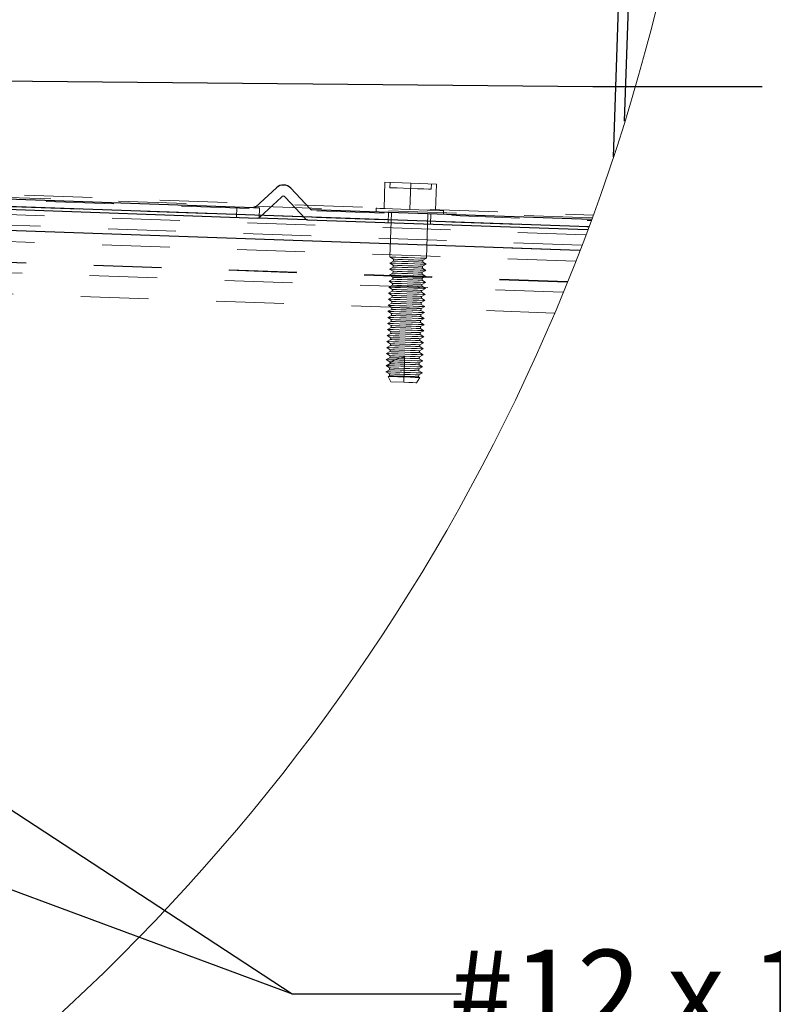
# Model space of a CAD drawing. Units: inches. Extents: x 0.3 to 33.8, y 0.1 to 21.6.
# Drawn here: x 20.7 to 21.8, y 15.7 to 17.2 of the extents above; entities that cross this region are included whole.
import ezdxf

# ---------------------------------------------------------------- set-up
doc = ezdxf.new("R2010")
doc.units = ezdxf.units.IN
doc.header["$MEASUREMENT"] = 0
doc.linetypes.add('HIDDEN', pattern=[0.075, 0.05, -0.025])
doc.layers.add('SLD-0', color=179, linetype='Continuous')
doc.styles.add('SLDTEXTSTYLE0', font='TXT', dxfattribs={"width": 0.75})
doc.styles.add('SLDTEXTSTYLE5', font='TXT', dxfattribs={"width": 0.691176})
doc.dimstyles.new('SLDDIMSTYLE2', dxfattribs={"dimtxt": 0.18, "dimasz": 0.13, "dimexe": 0, "dimexo": 0.0625, "dimgap": 0, "dimtad": 0, "dimtih": 1, "dimtoh": 1, "dimdec": 0, "dimrnd": 1e-09, "dimzin": 0, "dimdsep": 46, "dimlunit": 5, "dimtxsty": 'Standard', "dimsah": 1, "dimcen": 0.09, "dimadec": 0, "dimazin": 0, "dimtfac": 0.13, "dimtdec": 0, "dimtofl": 0, "dimtmove": 0, "dimatfit": 3, "dimfxl": 1, "dimfrac": 2, "dimtolj": 1, "dimtzin": 0, "dimarcsym": 0})

# ---------------------------------------------------------------- blocks, each defined once
blk = doc.blocks.new('SW_NOTE_9')
at = {"layer": 'SLD-0', "color": 0, "char_height": 0.125, "attachment_point": 3}
for s, insert, style in [('#12 x 1" SS SCREW', (1.4513, 0.0652), 'SLDTEXTSTYLE5'), ('-USED FOR INSTALLATION', (1.4394, -0.0991), 'SLDTEXTSTYLE0'), ('OF CANOPY DECKING', (1.4482, -0.2635), 'SLDTEXTSTYLE0')]:
    blk.add_mtext(s, dxfattribs=dict(at, insert=insert, style=style))

msp = doc.modelspace()

# ---------------------------------------------------------------- linework, layer by layer
at = {"color": 7, "linetype": 'Continuous', "lineweight": 25}
for p, q in [((21.60436176, 17.05201765), (21.62362298, 17.60359058)), ((21.60566532, 17.51916788), (21.58751641, 16.99942711)), ((21.55120217, 16.89593796), (17.10159458, 17.0513207)), ((21.09001005, 16.95367468), (21.05956592, 16.92528503)), ((21.13960041, 16.92249018), (21.11120959, 16.95293549)), ((21.05669833, 16.92421262), (20.6426901, 16.93867026)), ((21.06525183, 16.91007646), (21.09731397, 16.93997734)), ((21.1029682, 16.93978022), (21.13286673, 16.90771574)), ((20.63595759, 16.92389582), (21.06238424, 16.90900639)), ((21.55521609, 16.90680525), (21.14238587, 16.92122065)), ((21.13565337, 16.90644621), (21.06238424, 16.90900639)), ((21.13565337, 16.90644621), (21.54973082, 16.89198622))]:
    msp.add_line(p, q, dxfattribs=at)
at = {"color": 7, "linetype": 'HIDDEN', "lineweight": 18}
for p, q in [((17.11969421, 17.06820007), (21.55756625, 16.91322565)), ((21.55612189, 16.90927391), (17.12355209, 17.06406295)), ((17.10159458, 17.0513207), (21.55120217, 16.89593796)), ((17.35177334, 17.05209039), (21.55467167, 16.90532217)), ((17.35144247, 17.04259589), (21.55120217, 16.89593796)), ((21.54686323, 16.88433148), (17.35103181, 17.03085331)), ((21.53802226, 16.86112556), (17.35021166, 17.00736814)), ((21.54096143, 16.8687803), (17.35048269, 17.01511439)), ((21.5317802, 16.84508393), (17.34964494, 16.99112704)), ((21.51948381, 16.81424674), (17.34855375, 16.95989797)), ((21.51978301, 16.81498593), (17.34858074, 16.96064654)), ((21.24901718, 16.9229994), (21.25037001, 16.961726)), ((21.25037001, 16.961726), (21.2884724, 16.96039545)), ((21.25799073, 16.96146083), (21.25771969, 16.95371457)), ((21.28711956, 16.92166886), (21.2884724, 16.96039545)), ((21.2884724, 16.96039545), (21.32657361, 16.95906491)), ((21.31868304, 16.95158617), (21.3189529, 16.95933243)), ((21.32522078, 16.92033832), (21.32657361, 16.95906491)), ((21.51344121, 16.79944649), (17.34803045, 16.94490529)), ((21.03162214, 16.92508791), (21.03109884, 16.91009758)), ((21.06457483, 16.90900405), (21.06509578, 16.92391929)), ((21.23740014, 16.92340537), (21.23720771, 16.91790954)), ((21.33664774, 16.91443652), (21.33683899, 16.91993469)), ((21.50056286, 16.76862807), (17.34694044, 16.91367621)), ((21.25569689, 16.91726422), (21.25517358, 16.90227388)), ((21.2599443, 16.91711638), (21.25764929, 16.85140578)), ((21.31161613, 16.84952143), (21.31391115, 16.91523203)), ((21.31763526, 16.90009151), (21.31815856, 16.91508184)), ((21.25764929, 16.85140578), (21.26286352, 16.8481463)), ((21.26286352, 16.8481463), (21.26276731, 16.84537257)), ((21.30609097, 16.84385899), (21.30618718, 16.84663506)), ((21.30618718, 16.84663506), (21.31161613, 16.84952143)), ((21.26245521, 16.83645299), (21.25702626, 16.83356662)), ((21.25702626, 16.83356662), (21.26224049, 16.83030714)), ((21.26276731, 16.84537257), (21.25733836, 16.8424862)), ((21.25733836, 16.8424862), (21.26255259, 16.83922672)), ((21.26255259, 16.83922672), (21.26245521, 16.83645299)), ((21.30556415, 16.82879591), (21.3109931, 16.83168227)), ((21.30577887, 16.83493941), (21.30587625, 16.83771548)), ((21.3109931, 16.83168227), (21.30577887, 16.83493941)), ((21.30587625, 16.83771548), (21.3113052, 16.84060185)), ((21.3113052, 16.84060185), (21.30609097, 16.84385899)), ((21.26183217, 16.81861384), (21.25640322, 16.81572747)), ((21.26214428, 16.82753341), (21.25671533, 16.82464705)), ((21.25671533, 16.82464705), (21.26192956, 16.82138757)), ((21.26192956, 16.82138757), (21.26183217, 16.81861384)), ((21.26224049, 16.83030714), (21.26214428, 16.82753341)), ((21.30515583, 16.81710025), (21.30525322, 16.81987633)), ((21.31037007, 16.81384312), (21.30515583, 16.81710025)), ((21.30525322, 16.81987633), (21.31068217, 16.8227627)), ((21.30546794, 16.82601983), (21.30556415, 16.82879591)), ((21.31068217, 16.8227627), (21.30546794, 16.82601983)), ((21.26152124, 16.80969426), (21.25609229, 16.80680789)), ((21.25609229, 16.80680789), (21.26130653, 16.80354841)), ((21.25640322, 16.81572747), (21.26161746, 16.81246799)), ((21.26130653, 16.80354841), (21.26120914, 16.80077468)), ((21.26161746, 16.81246799), (21.26152124, 16.80969426)), ((21.3045328, 16.7992611), (21.30463019, 16.80203718)), ((21.30463019, 16.80203718), (21.31005914, 16.80492354)), ((21.3048449, 16.80818068), (21.30494112, 16.81095675)), ((21.31005914, 16.80492354), (21.3048449, 16.80818068)), ((21.30494112, 16.81095675), (21.31037007, 16.81384312)), ((21.26089821, 16.79185511), (21.25546926, 16.78896874)), ((21.25546926, 16.78896874), (21.26068349, 16.78570926)), ((21.26120914, 16.80077468), (21.25578019, 16.79788832)), ((21.25578019, 16.79788832), (21.26099442, 16.79462883)), ((21.26099442, 16.79462883), (21.26089821, 16.79185511)), ((21.30422187, 16.79034152), (21.30431808, 16.7931176)), ((21.3094361, 16.78708439), (21.30422187, 16.79034152)), ((21.30431808, 16.7931176), (21.30974703, 16.79600397)), ((21.30974703, 16.79600397), (21.3045328, 16.7992611)), ((21.26027518, 16.77401595), (21.25484623, 16.77112959)), ((21.26058611, 16.78293553), (21.25515716, 16.78004916)), ((21.25515716, 16.78004916), (21.26037256, 16.77678968)), ((21.26037256, 16.77678968), (21.26027518, 16.77401595)), ((21.26068349, 16.78570926), (21.26058611, 16.78293553)), ((21.30359884, 16.77250237), (21.30369505, 16.77527844)), ((21.30369505, 16.77527844), (21.30912517, 16.77816481)), ((21.30390977, 16.78142195), (21.30400715, 16.78419802)), ((21.30912517, 16.77816481), (21.30390977, 16.78142195)), ((21.30400715, 16.78419802), (21.3094361, 16.78708439)), ((21.25996308, 16.76509638), (21.25453413, 16.76221001)), ((21.25453413, 16.76221001), (21.25974953, 16.75895053)), ((21.25484623, 16.77112959), (21.26006046, 16.7678701)), ((21.25974953, 16.75895053), (21.25965215, 16.7561768)), ((21.26006046, 16.7678701), (21.25996308, 16.76509638)), ((21.30307319, 16.75743929), (21.30850214, 16.76032566)), ((21.30328674, 16.76358279), (21.30338412, 16.76635887)), ((21.30850214, 16.76032566), (21.30328674, 16.76358279)), ((21.30338412, 16.76635887), (21.30881307, 16.76924523)), ((21.30881307, 16.76924523), (21.30359884, 16.77250237)), ((21.25934122, 16.74725722), (21.25391109, 16.74437086)), ((21.25391109, 16.74437086), (21.2591265, 16.74111137)), ((21.25965215, 16.7561768), (21.2542232, 16.75329043)), ((21.2542232, 16.75329043), (21.25943743, 16.75003095)), ((21.25943743, 16.75003095), (21.25934122, 16.74725722)), ((21.3026637, 16.74574364), (21.30276109, 16.74851971)), ((21.30787911, 16.7424865), (21.3026637, 16.74574364)), ((21.30276109, 16.74851971), (21.30819004, 16.75140608)), ((21.30297581, 16.75466322), (21.30307319, 16.75743929)), ((21.30819004, 16.75140608), (21.30297581, 16.75466322)), ((21.25871818, 16.72941807), (21.25328923, 16.7265317)), ((21.25902911, 16.73833764), (21.25360016, 16.73545128)), ((21.25360016, 16.73545128), (21.2588144, 16.7321918)), ((21.2588144, 16.7321918), (21.25871818, 16.72941807)), ((21.2591265, 16.74111137), (21.25902911, 16.73833764)), ((21.30204184, 16.72790449), (21.30213806, 16.73068056)), ((21.30213806, 16.73068056), (21.30756701, 16.73356693)), ((21.30235277, 16.73682406), (21.30245016, 16.73960014)), ((21.30756701, 16.73356693), (21.30235277, 16.73682406)), ((21.30245016, 16.73960014), (21.30787911, 16.7424865)), ((21.25840608, 16.72049849), (21.25297713, 16.71761212)), ((21.25297713, 16.71761212), (21.25819136, 16.71435264)), ((21.25328923, 16.7265317), (21.25850347, 16.72327222)), ((21.25850347, 16.72327222), (21.25840608, 16.72049849)), ((21.30151502, 16.71284141), (21.30694397, 16.71572777)), ((21.30172974, 16.71898491), (21.30182713, 16.72176098)), ((21.30694397, 16.71572777), (21.30172974, 16.71898491)), ((21.30182713, 16.72176098), (21.30725608, 16.72464735)), ((21.30725608, 16.72464735), (21.30204184, 16.72790449)), ((21.25778305, 16.70265934), (21.2523541, 16.69977297)), ((21.25809515, 16.71157891), (21.2526662, 16.70869255)), ((21.2526662, 16.70869255), (21.25788043, 16.70543306)), ((21.25788043, 16.70543306), (21.25778305, 16.70265934)), ((21.25819136, 16.71435264), (21.25809515, 16.71157891)), ((21.26488867, 16.69933415), (21.27227707, 16.70215246)), ((21.27227707, 16.70215246), (21.27952232, 16.70410252)), ((21.27944488, 16.70190372), (21.27933811, 16.69882962)), ((21.27952232, 16.70410252), (21.27944488, 16.70190372)), ((21.30110671, 16.70114575), (21.30120409, 16.70392183)), ((21.30632094, 16.69788862), (21.30110671, 16.70114575)), ((21.30120409, 16.70392183), (21.30663304, 16.7068082)), ((21.30141881, 16.71006533), (21.30151502, 16.71284141)), ((21.30663304, 16.7068082), (21.30141881, 16.71006533)), ((21.25723863, 16.69361539), (21.25204317, 16.69085339)), ((21.25204317, 16.69085339), (21.25411877, 16.6895557)), ((21.2523541, 16.69977297), (21.25756833, 16.69651349)), ((21.25411877, 16.6895557), (21.25496004, 16.69075249)), ((21.25411877, 16.6895557), (21.2572574, 16.68759391)), ((21.2572574, 16.68759391), (21.25716002, 16.68482018)), ((21.25747212, 16.69373976), (21.25723863, 16.69361539)), ((21.25747681, 16.69388056), (21.25747212, 16.69373976)), ((21.25756833, 16.69651349), (21.25747681, 16.69388056)), ((21.27891923, 16.68683829), (21.27882184, 16.68406457)), ((21.279026, 16.68991004), (21.27891923, 16.68683829)), ((21.27913395, 16.69298414), (21.279026, 16.68991004)), ((21.27923016, 16.69575787), (21.27913395, 16.69298414)), ((21.27933811, 16.69882962), (21.27923016, 16.69575787)), ((21.30048367, 16.6833066), (21.30058106, 16.68608268)), ((21.30058106, 16.68608268), (21.30601001, 16.68896904)), ((21.30079578, 16.69222618), (21.30089199, 16.69500225)), ((21.30601001, 16.68896904), (21.30079578, 16.69222618)), ((21.30089199, 16.69500225), (21.30632094, 16.69788862)), ((21.25716002, 16.68482018), (21.25173106, 16.68193382)), ((21.25173106, 16.68193382), (21.2569453, 16.67867433)), ((21.25684909, 16.67590061), (21.25499876, 16.67491736)), ((21.25499876, 16.67491736), (21.2592145, 16.66698807)), ((21.2569453, 16.67867433), (21.25684909, 16.67590061)), ((21.27847454, 16.67409839), (21.27820233, 16.66632632)), ((21.27851092, 16.67514499), (21.27847454, 16.67409839)), ((21.27860713, 16.67791872), (21.27851092, 16.67514499)), ((21.27871507, 16.68099047), (21.27860713, 16.67791872)), ((21.27882184, 16.68406457), (21.27871507, 16.68099047)), ((21.29719134, 16.66566222), (21.30194915, 16.67327706)), ((21.30017274, 16.67438702), (21.30026896, 16.6771631)), ((21.30194915, 16.67327706), (21.30017274, 16.67438702)), ((21.30026896, 16.6771631), (21.30569791, 16.68004946)), ((21.30569791, 16.68004946), (21.30048367, 16.6833066)), ((21.27820233, 16.66632632), (21.2592145, 16.66698807))]:
    msp.add_line(p, q, dxfattribs=at)
at = {"color": 8, "linetype": 'Continuous', "lineweight": 25}
msp.add_line((21.53802226, 16.86112791), (17.87175582, 16.98915587), dxfattribs=at)
at = {"color": 7, "linetype": 'HIDDEN', "lineweight": 18, "flags": 128}
for points in [[(21.25771969, 16.95371457), (21.25818315, 16.95369814), (21.26180401, 16.95357377), (21.2686081, 16.95333441), (21.27777642, 16.95301527), (21.28820136, 16.95265154)], [(21.28820136, 16.95265154), (21.29862631, 16.95228781), (21.30779463, 16.95196632), (21.31459871, 16.95172931), (21.31821958, 16.95160259), (21.31868304, 16.95158617)], [(21.23740014, 16.92340537), (21.2384397, 16.92337017), (21.24297458, 16.9232106), (21.25078302, 16.92293839), (21.26128541, 16.92257232), (21.273705, 16.92213819), (21.28711956, 16.92166886)], [(21.28711956, 16.92166886), (21.30053413, 16.92120188), (21.31295254, 16.92076775), (21.3234561, 16.92040167), (21.33126455, 16.92012712), (21.33579943, 16.91996989), (21.33683899, 16.91993469)], [(21.25764929, 16.85140578), (21.25776427, 16.85140109), (21.26047816, 16.85130722), (21.26645388, 16.85109837), (21.27488536, 16.85080269), (21.2846333, 16.85046243)], [(21.26286352, 16.8481463), (21.26451321, 16.84808998), (21.26920884, 16.84792571), (21.27623585, 16.84767931), (21.28452535, 16.84739068)], [(21.28452535, 16.84739068), (21.29281486, 16.84710204), (21.29984304, 16.84685564), (21.30453867, 16.84669138), (21.30618718, 16.84663506)], [(21.2846333, 16.85046243), (21.29438007, 16.85012217), (21.30281154, 16.84982884), (21.30878726, 16.84961999), (21.31150115, 16.84952612), (21.31161613, 16.84952143)], [(21.25702626, 16.83356662), (21.25714124, 16.83356193), (21.25985513, 16.83346807), (21.26583085, 16.83325921), (21.27426232, 16.83296354), (21.28401026, 16.83262328)], [(21.25733836, 16.8424862), (21.25745335, 16.84248151), (21.26016723, 16.84238764), (21.26614295, 16.84217879), (21.27457325, 16.84188312), (21.28432119, 16.84154285)], [(21.26245521, 16.83645299), (21.26410489, 16.83639667), (21.26880052, 16.83623241), (21.27582753, 16.83598601), (21.28411704, 16.83569737)], [(21.26255259, 16.83922672), (21.26420111, 16.8391704), (21.26889673, 16.83900614), (21.27592492, 16.83875974), (21.28421442, 16.8384711)], [(21.26276731, 16.84537257), (21.26441582, 16.84531625), (21.26911145, 16.84515198), (21.27613964, 16.84490559), (21.28442914, 16.84461695)], [(21.28401026, 16.83262328), (21.29375703, 16.83228301), (21.30218851, 16.83198968), (21.30816423, 16.83178083), (21.31087811, 16.83168697), (21.3109931, 16.83168227)], [(21.28411704, 16.83569737), (21.29240654, 16.83540639), (21.29943473, 16.83516234), (21.30413035, 16.83499807), (21.30577887, 16.83493941)], [(21.28421442, 16.8384711), (21.29250393, 16.83818246), (21.29953094, 16.83793607), (21.30422656, 16.8377718), (21.30587625, 16.83771548)], [(21.28432119, 16.84154285), (21.29406914, 16.84120259), (21.30250061, 16.84090926), (21.30847633, 16.84070041), (21.31119022, 16.84060654), (21.3113052, 16.84060185)], [(21.28442914, 16.84461695), (21.29271864, 16.84432597), (21.29974566, 16.84408192), (21.30444128, 16.84391765), (21.30609097, 16.84385899)], [(21.25671533, 16.82464705), (21.25683031, 16.82464235), (21.2595442, 16.82454849), (21.26551992, 16.82433964), (21.27395139, 16.82404396), (21.28369816, 16.8237037)], [(21.26183217, 16.81861384), (21.26348186, 16.81855752), (21.26817749, 16.81839325), (21.2752045, 16.81814686), (21.283494, 16.81785822)], [(21.26192956, 16.82138757), (21.26357807, 16.82133125), (21.2682737, 16.82116698), (21.27530189, 16.82092058), (21.28359139, 16.82063195)], [(21.26214428, 16.82753341), (21.26379279, 16.82747709), (21.26848842, 16.82731283), (21.2755166, 16.82706643), (21.28380611, 16.8267778)], [(21.26224049, 16.83030714), (21.26389018, 16.83025082), (21.2685858, 16.83008656), (21.27561282, 16.82984016), (21.28390232, 16.82955152)], [(21.283494, 16.81785822), (21.29178351, 16.81756724), (21.29881169, 16.81732319), (21.30350732, 16.81715892), (21.30515583, 16.81710025)], [(21.28359139, 16.82063195), (21.29188089, 16.82034331), (21.29890791, 16.82009691), (21.30360353, 16.81993265), (21.30525322, 16.81987633)], [(21.28369816, 16.8237037), (21.2934461, 16.82336344), (21.30187758, 16.82307011), (21.3078533, 16.82286125), (21.31056718, 16.82276739), (21.31068217, 16.8227627)], [(21.28380611, 16.8267778), (21.29209561, 16.82648681), (21.29912262, 16.82624276), (21.30381825, 16.8260785), (21.30546794, 16.82601983)], [(21.28390232, 16.82955152), (21.29219182, 16.82926289), (21.29922001, 16.82901649), (21.30391564, 16.82885223), (21.30556415, 16.82879591)], [(21.25609229, 16.80680789), (21.25620728, 16.8068032), (21.25892117, 16.80670933), (21.26489689, 16.80650048), (21.27332836, 16.80620481), (21.28307513, 16.80586454)], [(21.25640322, 16.81572747), (21.25651821, 16.81572278), (21.2592321, 16.81562891), (21.26520782, 16.81542006), (21.27363929, 16.81512438), (21.28338723, 16.81478412)], [(21.26130653, 16.80354841), (21.26295504, 16.80349209), (21.26765067, 16.80332783), (21.27467885, 16.80308143), (21.28296836, 16.80279279)], [(21.26152124, 16.80969426), (21.26316976, 16.80963794), (21.26786538, 16.80947368), (21.27489357, 16.80922728), (21.28318307, 16.80893864)], [(21.26161746, 16.81246799), (21.26326714, 16.81241167), (21.26796277, 16.8122474), (21.27498978, 16.81200101), (21.28327929, 16.81171237)], [(21.28296836, 16.80279279), (21.29125786, 16.80250416), (21.29828487, 16.80225776), (21.30298167, 16.80209349), (21.30463019, 16.80203718)], [(21.28307513, 16.80586454), (21.29282307, 16.80552428), (21.30125455, 16.80523095), (21.30723026, 16.8050221), (21.30994415, 16.80492824), (21.31005914, 16.80492354)], [(21.28318307, 16.80893864), (21.29147258, 16.80864766), (21.29849959, 16.80840361), (21.30319522, 16.80823934), (21.3048449, 16.80818068)], [(21.28327929, 16.81171237), (21.29156879, 16.81142373), (21.29859698, 16.81117734), (21.3032926, 16.81101307), (21.30494112, 16.81095675)], [(21.28338723, 16.81478412), (21.293134, 16.81444386), (21.30156548, 16.81415053), (21.30754119, 16.81394168), (21.31025508, 16.81384781), (21.31037007, 16.81384312)], [(21.25546926, 16.78896874), (21.25558425, 16.78896405), (21.25829814, 16.78887018), (21.26427385, 16.78866133), (21.27270533, 16.78836565), (21.2824521, 16.78802539)], [(21.25578019, 16.79788832), (21.25589518, 16.79788362), (21.25860907, 16.79778976), (21.26458478, 16.79758091), (21.27301626, 16.79728523), (21.2827642, 16.79694497)], [(21.26089821, 16.79185511), (21.26254673, 16.79179879), (21.26724235, 16.79163452), (21.27427054, 16.79138813), (21.28256004, 16.79109949)], [(21.26099442, 16.79462883), (21.26264411, 16.79457252), (21.26733974, 16.79440825), (21.27436675, 16.79416185), (21.28265625, 16.79387322)], [(21.26120914, 16.80077468), (21.26285883, 16.80071836), (21.26755446, 16.8005541), (21.27458147, 16.8003077), (21.28287097, 16.80001907)], [(21.2824521, 16.78802539), (21.29220004, 16.78768513), (21.30063151, 16.7873918), (21.30660723, 16.78718295), (21.30932112, 16.78708908), (21.3094361, 16.78708439)], [(21.28256004, 16.79109949), (21.29084955, 16.79080851), (21.29787656, 16.79056445), (21.30257218, 16.79040019), (21.30422187, 16.79034152)], [(21.28265625, 16.79387322), (21.29094693, 16.79358458), (21.29797394, 16.79333818), (21.30266957, 16.79317392), (21.30431808, 16.7931176)], [(21.2827642, 16.79694497), (21.29251214, 16.7966047), (21.30094244, 16.79631138), (21.30691816, 16.79610252), (21.30963205, 16.79600866), (21.30974703, 16.79600397)], [(21.28287097, 16.80001907), (21.29116048, 16.79972808), (21.29818866, 16.79948403), (21.30288429, 16.79931977), (21.3045328, 16.7992611)], [(21.25515716, 16.78004916), (21.25527214, 16.78004447), (21.25798603, 16.7799506), (21.26396292, 16.77974175), (21.27239323, 16.77944608), (21.28214117, 16.77910581)], [(21.26027518, 16.77401595), (21.26192369, 16.77395963), (21.26661932, 16.77379537), (21.2736475, 16.77354897), (21.28193701, 16.77326033)], [(21.26037256, 16.77678968), (21.26202108, 16.77673336), (21.2667167, 16.7765691), (21.27374372, 16.7763227), (21.28203322, 16.77603406)], [(21.26058611, 16.78293553), (21.2622358, 16.78287921), (21.26693142, 16.78271495), (21.27395843, 16.78246855), (21.28224794, 16.78217991)], [(21.26068349, 16.78570926), (21.26233201, 16.78565294), (21.26702763, 16.78548867), (21.27405582, 16.78524228), (21.28234532, 16.78495364)], [(21.28193701, 16.77326033), (21.29022651, 16.77296935), (21.29725353, 16.7727253), (21.30195032, 16.77256104), (21.30359884, 16.77250237)], [(21.28203322, 16.77603406), (21.2903239, 16.77574543), (21.29735091, 16.77549903), (21.30204654, 16.77533476), (21.30369505, 16.77527844)], [(21.28214117, 16.77910581), (21.29188911, 16.77876555), (21.30031941, 16.77847222), (21.3062963, 16.77826337), (21.30900902, 16.7781695), (21.30912517, 16.77816481)], [(21.28224794, 16.78217991), (21.29053744, 16.78188893), (21.29756563, 16.78164488), (21.30226125, 16.78148061), (21.30390977, 16.78142195)], [(21.28234532, 16.78495364), (21.29063483, 16.784665), (21.29766301, 16.78441861), (21.30235864, 16.78425434), (21.30400715, 16.78419802)], [(21.25453413, 16.76221001), (21.25464911, 16.76220532), (21.257363, 16.76211145), (21.26333989, 16.7619026), (21.27177019, 16.76160692), (21.28151813, 16.76126666)], [(21.25484623, 16.77112959), (21.25496121, 16.77112489), (21.2576751, 16.77103103), (21.26365082, 16.77082218), (21.2720823, 16.7705265), (21.28182906, 16.77018624)], [(21.25974953, 16.75895053), (21.26139805, 16.75889421), (21.26609367, 16.75872994), (21.27312068, 16.75848355), (21.28141136, 16.75819491)], [(21.25996308, 16.76509638), (21.26161276, 16.76504006), (21.26630839, 16.76487579), (21.2733354, 16.76462939), (21.28162491, 16.76434076)], [(21.26006046, 16.7678701), (21.26170898, 16.76781378), (21.2664046, 16.76764952), (21.27343279, 16.76740312), (21.28172229, 16.76711449)], [(21.28141136, 16.75819491), (21.28970087, 16.75790627), (21.29672788, 16.75765987), (21.3014235, 16.75749561), (21.30307319, 16.75743929)], [(21.28151813, 16.76126666), (21.29126607, 16.7609264), (21.29969638, 16.76063307), (21.30567327, 16.76042422), (21.30838598, 16.76033035), (21.30850214, 16.76032566)], [(21.28162491, 16.76434076), (21.28991558, 16.76404977), (21.2969426, 16.76380572), (21.30163822, 16.76364146), (21.30328674, 16.76358279)], [(21.28172229, 16.76711449), (21.2900118, 16.76682585), (21.29703998, 16.76657945), (21.30173561, 16.76641519), (21.30338412, 16.76635887)], [(21.28182906, 16.77018624), (21.291577, 16.76984597), (21.30000848, 16.76955264), (21.3059842, 16.76934379), (21.30869809, 16.76924993), (21.30881307, 16.76924523)], [(21.25391109, 16.74437086), (21.25402725, 16.74436616), (21.25673997, 16.7442723), (21.26271686, 16.74406345), (21.27114716, 16.74376777), (21.2808951, 16.74342751)], [(21.2542232, 16.75329043), (21.25433818, 16.75328574), (21.25705207, 16.75319187), (21.26302779, 16.75298302), (21.27145926, 16.75268735), (21.2812072, 16.75234708)], [(21.25934122, 16.74725722), (21.26098973, 16.7472009), (21.26568536, 16.74703664), (21.27271237, 16.74679024), (21.28100187, 16.7465016)], [(21.25943743, 16.75003095), (21.26108594, 16.74997463), (21.26578157, 16.74981037), (21.27280975, 16.74956397), (21.28109926, 16.74927533)], [(21.25965215, 16.7561768), (21.26130066, 16.75612048), (21.26599629, 16.75595621), (21.27302447, 16.75570982), (21.28131398, 16.75542118)], [(21.28100187, 16.7465016), (21.28929255, 16.74621062), (21.29631956, 16.74596657), (21.30101519, 16.74580231), (21.3026637, 16.74574364)], [(21.28109926, 16.74927533), (21.28938876, 16.7489867), (21.29641695, 16.7487403), (21.30111257, 16.74857603), (21.30276109, 16.74851971)], [(21.2812072, 16.75234708), (21.29095397, 16.75200682), (21.29938545, 16.75171349), (21.30536117, 16.75150464), (21.30807505, 16.75141077), (21.30819004, 16.75140608)], [(21.28131398, 16.75542118), (21.28960348, 16.7551302), (21.29663167, 16.75488615), (21.30132729, 16.75472188), (21.30297581, 16.75466322)], [(21.25360016, 16.73545128), (21.25371515, 16.73544658), (21.25642904, 16.73535272), (21.26240475, 16.73514387), (21.27083623, 16.73484819), (21.28058417, 16.73450793)], [(21.25871818, 16.72941807), (21.2603667, 16.72936175), (21.26506232, 16.72919748), (21.27208934, 16.72895109), (21.28038001, 16.72866245)], [(21.2588144, 16.7321918), (21.26046408, 16.73213548), (21.26515971, 16.73197121), (21.27218672, 16.73172481), (21.28047623, 16.73143618)], [(21.25902911, 16.73833764), (21.26067763, 16.73828133), (21.26537325, 16.73811706), (21.27240144, 16.73787066), (21.28069094, 16.73758203)], [(21.2591265, 16.74111137), (21.26077501, 16.74105505), (21.26547064, 16.74089079), (21.27249882, 16.74064439), (21.28078833, 16.74035575)], [(21.28047623, 16.73143618), (21.28876573, 16.73114754), (21.29579392, 16.73090114), (21.30048954, 16.73073688), (21.30213806, 16.73068056)], [(21.28058417, 16.73450793), (21.29033094, 16.73416767), (21.29876241, 16.73387434), (21.30473813, 16.73366549), (21.30745202, 16.73357162), (21.30756701, 16.73356693)], [(21.28069094, 16.73758203), (21.28898045, 16.73729104), (21.29600863, 16.73704699), (21.30070426, 16.73688273), (21.30235277, 16.73682406)], [(21.28078833, 16.74035575), (21.28907783, 16.74006712), (21.29610485, 16.73982072), (21.30080047, 16.73965646), (21.30245016, 16.73960014)], [(21.2808951, 16.74342751), (21.29064304, 16.74308724), (21.29907334, 16.74279391), (21.30505024, 16.74258506), (21.30776412, 16.7424912), (21.30787911, 16.7424865)], [(21.25297713, 16.71761212), (21.25309212, 16.71760743), (21.255806, 16.71751357), (21.26178172, 16.71730471), (21.2702132, 16.71701138), (21.27996114, 16.71666878)], [(21.25328923, 16.7265317), (21.25340422, 16.72652701), (21.25611811, 16.72643314), (21.26209382, 16.72622429), (21.27052413, 16.72592861), (21.28027207, 16.72558835)], [(21.25840608, 16.72049849), (21.2600546, 16.72044217), (21.26475139, 16.72027791), (21.27177841, 16.72003151), (21.28006791, 16.71974287)], [(21.25850347, 16.72327222), (21.26015198, 16.7232159), (21.26484761, 16.72305163), (21.27187579, 16.72280524), (21.2801653, 16.7225166)], [(21.27996114, 16.71666878), (21.28970791, 16.71632851), (21.29813938, 16.71603518), (21.3041151, 16.71582633), (21.30682899, 16.71573247), (21.30694397, 16.71572777)], [(21.28006791, 16.71974287), (21.28835741, 16.71945189), (21.2953856, 16.71920784), (21.30008123, 16.71904357), (21.30172974, 16.71898491)], [(21.2801653, 16.7225166), (21.2884548, 16.72222796), (21.29548181, 16.72198157), (21.30017744, 16.7218173), (21.30182713, 16.72176098)], [(21.28027207, 16.72558835), (21.29002001, 16.72524809), (21.29845148, 16.72495476), (21.3044272, 16.72474591), (21.30714109, 16.72465204), (21.30725608, 16.72464735)], [(21.28038001, 16.72866245), (21.28866952, 16.72837147), (21.29569653, 16.72812742), (21.30039216, 16.72796315), (21.30204184, 16.72790449)], [(21.2526662, 16.70869255), (21.25278119, 16.70868785), (21.25549507, 16.70859399), (21.26147079, 16.70838514), (21.26990109, 16.70809181), (21.27964904, 16.7077492)], [(21.25788043, 16.70543306), (21.25952895, 16.70537675), (21.26422457, 16.70521248), (21.27125276, 16.70496608), (21.27954226, 16.70467745)], [(21.25809515, 16.71157891), (21.25974367, 16.71152259), (21.26443929, 16.71135833), (21.27146748, 16.71111193), (21.27975698, 16.7108233)], [(21.25819136, 16.71435264), (21.25984105, 16.71429632), (21.26453668, 16.71413206), (21.27156369, 16.71388566), (21.27985319, 16.71359702)], [(21.27227707, 16.70215246), (21.27880425, 16.70192484), (21.27944488, 16.70190372), (21.2878083, 16.70161039), (21.29487521, 16.70136399), (21.29954854, 16.70120207), (21.30110671, 16.70114575)], [(21.27954226, 16.70467745), (21.28783177, 16.70438881), (21.29485878, 16.70414241), (21.29955441, 16.70397815), (21.30120409, 16.70392183)], [(21.27964904, 16.7077492), (21.28939698, 16.70740894), (21.29782845, 16.70711561), (21.30380417, 16.70690675), (21.30651806, 16.70681289), (21.30663304, 16.7068082)], [(21.27975698, 16.7108233), (21.28804649, 16.71053231), (21.2950735, 16.71028826), (21.29976912, 16.710124), (21.30141881, 16.71006533)], [(21.27985319, 16.71359702), (21.2881427, 16.71330839), (21.29517088, 16.71306199), (21.29986651, 16.71289773), (21.30151502, 16.71284141)], [(21.25204317, 16.69085339), (21.25217575, 16.6908487), (21.25496004, 16.69075249)], [(21.2523541, 16.69977297), (21.25314843, 16.69974481), (21.25744748, 16.69959463), (21.26488867, 16.69933415)], [(21.25496004, 16.69075249), (21.25740055, 16.69066566), (21.26470211, 16.69041223), (21.27394435, 16.69008839), (21.279026, 16.68991004), (21.28878685, 16.68956978), (21.29722537, 16.68927645), (21.30319991, 16.6890676), (21.30589972, 16.68897374), (21.30601001, 16.68896904)], [(21.2572574, 16.68759391), (21.25890592, 16.68753759), (21.26360154, 16.68737333), (21.27062973, 16.68712693), (21.27891923, 16.68683829), (21.28720873, 16.68654966), (21.29423575, 16.68630326), (21.29893137, 16.68613899), (21.30058106, 16.68608268)], [(21.25747212, 16.69373976), (21.25942922, 16.69367171), (21.26494851, 16.69347928), (21.27303034, 16.69319769), (21.27913395, 16.69298414), (21.28813214, 16.69266969), (21.29550411, 16.69241156), (21.29991813, 16.69225668), (21.30079578, 16.69222618)], [(21.25756833, 16.69651349), (21.25767158, 16.69651114), (21.26020126, 16.69642197)], [(21.26020126, 16.69642197), (21.26272272, 16.69633514), (21.26950334, 16.69609813), (21.2778257, 16.69580715), (21.27923016, 16.69575787), (21.28768158, 16.69546219), (21.29479425, 16.6952158), (21.29943942, 16.69505153), (21.30089199, 16.69500225)], [(21.26488867, 16.69933415), (21.27164113, 16.69909948), (21.27933811, 16.69882962), (21.28937703, 16.69847997), (21.29797394, 16.6981796), (21.30389686, 16.6979731), (21.30629278, 16.69788862), (21.30632094, 16.69788862)], [(21.25173106, 16.68193382), (21.25348518, 16.6818728), (21.25851755, 16.68169681), (21.26617463, 16.68142929), (21.27546263, 16.68110545), (21.27871507, 16.68099047), (21.2882835, 16.68065724), (21.2966082, 16.68036626), (21.30260738, 16.68015741), (21.30550196, 16.6800565), (21.30569791, 16.68004946)], [(21.25499876, 16.67491736), (21.25678573, 16.674854), (21.26187441, 16.67467801), (21.26949043, 16.67441049), (21.27847454, 16.67409839), (21.28745748, 16.67378394), (21.2950735, 16.67351877), (21.30016219, 16.67334042), (21.30194915, 16.67327706)], [(21.25684909, 16.67590061), (21.2584976, 16.67584429), (21.26319323, 16.67568002), (21.27022141, 16.67543362), (21.27851092, 16.67514499), (21.28680042, 16.674854), (21.29382743, 16.67460995), (21.29852306, 16.67444569), (21.30017274, 16.67438702)], [(21.2569453, 16.67867433), (21.25890357, 16.67860628), (21.26442169, 16.67841386), (21.27250469, 16.67813226), (21.27860713, 16.67791872), (21.28760649, 16.67760427), (21.29497846, 16.67734848), (21.29939131, 16.6771936), (21.30026896, 16.6771631)], [(21.25716002, 16.68482018), (21.25911829, 16.68475213), (21.26463641, 16.68455971), (21.27271941, 16.68427811), (21.27882184, 16.68406457), (21.28782121, 16.68375012), (21.29519318, 16.68349198), (21.29960603, 16.68333945), (21.30048367, 16.6833066)], [(21.27820233, 16.66632632), (21.2854687, 16.66607288), (21.2916298, 16.66585699), (21.29574581, 16.66571384), (21.29719134, 16.66566222)]]:
    msp.add_lwpolyline(points, dxfattribs=at)
at = {"color": 7, "linetype": 'Continuous', "lineweight": 18}
msp.add_circle((18.73904556, 17.94060356), 2.99999808, dxfattribs=at)
at = {"color": 7, "linetype": 'Continuous', "lineweight": 25}
for centre, radius, start, end in [((21.10024009, 16.94270136), 0.01500224, 43.0136785, 132.99232956), ((21.10004252, 16.93705144), 0.00400074, 43.0057069, 133.00101887), ((21.05683554, 16.92821585), 0.00400558, 268.03697351, 312.9723166), ((21.14251941, 16.92520418), 0.00398577, 222.91577191, 268.07999673), ((21.06252971, 16.91299392), 0.00399018, 267.91073032, 313.01626982), ((21.13579986, 16.91046088), 0.00401735, 223.1038047, 267.91017344)]:
    msp.add_arc(centre, radius, start, end, dxfattribs=at)
at = {"color": 7, "linetype": 'HIDDEN', "lineweight": 18}
for centre, radius, start, end in [((20.84935123, 10.86793194), 6.05982908, 87.959700655, 88.039147105), ((21.52954565, 24.26620488), 7.56842627, 267.942214436, 268.052006602)]:
    msp.add_arc(centre, radius, start, end, dxfattribs=at)
for points, knots in [([(21.25496004, 16.69075249), (21.25562748, 16.69164509), (21.25635871, 16.692623), (21.25716803, 16.69353577), (21.25723863, 16.69361539)], [0, 0, 0, 0, 0.9127700982, 1, 1, 1, 1]), ([(21.25747681, 16.69388056), (21.2577554, 16.69417863), (21.25860459, 16.69508721), (21.25955957, 16.69588554), (21.26020126, 16.69642197)], [0, 0, 0, 0, 0.32805795688, 1, 1, 1, 1]), ([(21.26020126, 16.69642197), (21.26143412, 16.69729268), (21.26294209, 16.69835768), (21.26458833, 16.69918349), (21.26488867, 16.69933415)], [0, 0, 0, 0, 0.8175603229, 1, 1, 1, 1])]:
    msp.add_open_spline(points, degree=3, knots=knots, dxfattribs=at)

# ---------------------------------------------------------------- block references
at = {"layer": 'SLD-0'}
msp.add_blockref('SW_NOTE_9', (21.36315821, 15.76267826), dxfattribs=at)

# ---------------------------------------------------------------- leaders
for points in [[(18.5389442, 17.44866373), (21.11315821, 15.76267826), (21.36315821, 15.76267826)], [(20.12073228, 17.11717187), (21.55771474, 17.10305558), (21.80771474, 17.10305558)], [(18.26124527, 16.82208679), (21.11315821, 15.76267826), (21.36315821, 15.76267826)]]:
    msp.add_leader(points, dimstyle='SLDDIMSTYLE2', dxfattribs=at)

doc.saveas('drawing.dxf')
